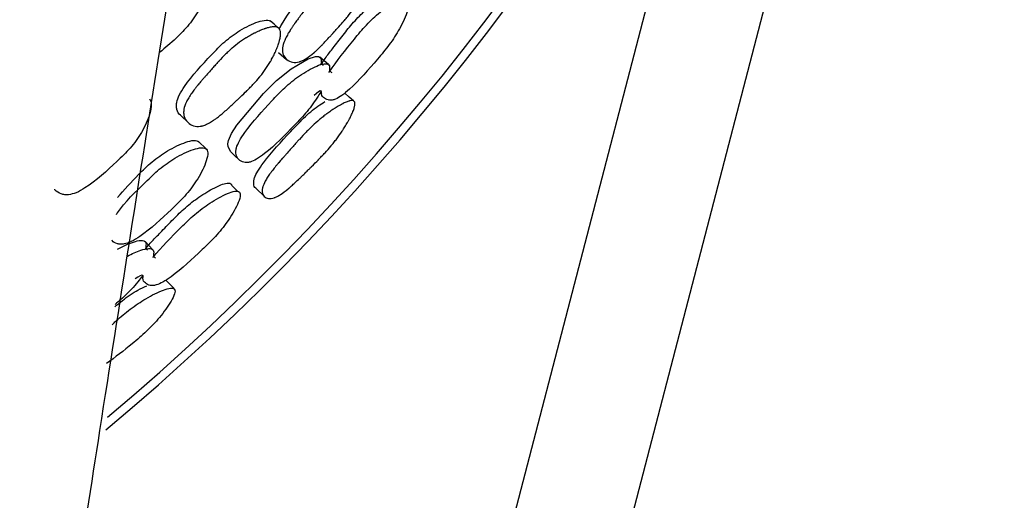
# Model space of a CAD drawing. Units: millimetres. Extents: x 13 to 1473, y 12 to 1043.
# Drawn here: x 758 to 773, y 185 to 192 of the extents above; entities that cross this region are included whole.
import ezdxf

# ---------------------------------------------------------------- set-up
doc = ezdxf.new("R2010")
doc.units = ezdxf.units.MM
doc.header["$LTSCALE"] = 5

msp = doc.modelspace()

# ---------------------------------------------------------------- linework, layer by layer
at = {"color": 7, "linetype": 'Continuous', "lineweight": 25}
for p, q in [((768.211, 195.339), (765.032, 183.125)), ((769.53, 193.618), (766.352, 181.404)), ((761.816, 191.282), (761.936, 191.177)), ((762.441, 190.679), (762.463, 190.66)), ((762.567, 190.569), (762.571, 190.565)), ((760.349, 190.335), (760.459, 190.23)), ((760.73, 189.836), (760.614, 189.946)), ((761.477, 189.244), (761.606, 189.12)), ((759.764, 187.918), (759.783, 187.897)), ((759.877, 187.795), (759.881, 187.791))]:
    msp.add_line(p, q, dxfattribs=at)
at = {"color": 7, "linetype": 'Continuous', "lineweight": 25, "flags": 128}
for points in [[(761.808, 191.653), (761.75, 191.703), (761.691, 191.753)], [(761.102, 189.79), (761.1, 189.791), (761.06, 189.865), (761.057, 189.911), (761.065, 189.962), (761.109, 190.067), (761.191, 190.193), (761.593, 190.663), (761.786, 190.861), (762.005, 191.036), (762.262, 191.184), (762.372, 191.219), (762.414, 191.219), (762.441, 191.205), (762.454, 191.177), (762.454, 191.135), (762.484, 191.084), (762.484, 191.084)], [(762.565, 191.1), (762.501, 191.155), (762.437, 191.209)], [(762.942, 190.554), (762.874, 190.612), (762.808, 190.669)], [(761.102, 189.789), (761.163, 189.732), (761.223, 189.674)], [(761.208, 189.198), (761.177, 189.228), (761.115, 189.288)], [(759.932, 188.323), (759.874, 188.384), (759.816, 188.445)], [(760.249, 187.74), (760.188, 187.805), (760.128, 187.869)]]:
    msp.add_lwpolyline(points, dxfattribs=at)
at = {"color": 7, "linetype": 'Continuous', "lineweight": 25}
for radius, start, end in [(37.5, 0, 231.2557), (37.371, 0, 231.0353), (37.5, 309.8472, 0), (37.371, 310.0679, 0)]:
    msp.add_arc((735.198, 214.413), radius, start, end, dxfattribs=at)
for points, knots in [([(747.141, 82.851), (747.14, 84.937), (747.139, 88.882), (747.261, 94.983), (747.449, 100.72), (747.688, 106.097), (747.96, 111.086), (748.249, 115.673), (748.543, 119.849), (748.878, 124.23), (749.264, 128.87), (749.713, 133.831), (750.171, 138.534), (750.639, 143.047), (751.172, 147.926), (751.794, 153.358), (752.523, 159.377), (753.291, 165.413), (754.156, 171.912), (755.085, 178.585), (756.041, 185.184), (756.977, 191.449), (757.868, 197.259), (758.704, 202.604), (759.441, 207.274), (760.081, 211.327), (760.621, 214.789), (761.061, 217.709), (761.392, 220.096), (761.592, 221.907), (761.7, 223.837), (761.242, 225.058), (761.008, 225.684)], [0, 0, 0, 0, 0.0348153, 0.0658517, 0.09355, 0.1182861, 0.1403756, 0.1600778, 0.1776011, 0.1931091, 0.2144517, 0.2342833, 0.2531813, 0.2712476, 0.2889627, 0.3127518, 0.3387534, 0.3662677, 0.3939271, 0.4311807, 0.468635, 0.5057067, 0.5494572, 0.5930961, 0.6380463, 0.6842879, 0.7319312, 0.7814213, 0.8328324, 0.8861976, 0.9417084, 1, 1, 1, 1]), ([(750, 85.85), (749.999, 87.83), (749.997, 91.568), (750.113, 97.35), (750.291, 102.781), (750.541, 108.335), (750.858, 113.941), (751.237, 119.508), (751.616, 124.411), (751.99, 128.801), (752.363, 132.868), (752.806, 137.392), (753.319, 142.291), (753.853, 147.049), (754.334, 151.128), (754.792, 154.868), (755.304, 158.901), (755.88, 163.267), (756.62, 168.678), (757.467, 174.593), (758.353, 180.534), (759.201, 186.041), (760.005, 191.128), (760.757, 195.793), (761.424, 199.892), (762.018, 203.54), (762.48, 206.411), (762.828, 208.644), (763.07, 210.278), (763.256, 211.651), (763.366, 212.663), (763.415, 213.446), (763.423, 214.118), (763.366, 214.897), (763.201, 215.772), (762.96, 216.292), (762.83, 216.571)], [0, 0, 0, 0, 0.035171, 0.066425, 0.094248, 0.119058, 0.148045, 0.172958, 0.194287, 0.212626, 0.229937, 0.246663, 0.270827, 0.293283, 0.309348, 0.325893, 0.345046, 0.367012, 0.39105, 0.430307, 0.468168, 0.504511, 0.547999, 0.591604, 0.635395, 0.682145, 0.732754, 0.770643, 0.809983, 0.847008, 0.880874, 0.900412, 0.919604, 0.942258, 0.968954, 1, 1, 1, 1]), ([(761.828, 191.634), (761.838, 191.654), (761.941, 191.853), (762.158, 192.108), (762.41, 192.417), (762.635, 192.611), (762.839, 192.741), (762.982, 192.795), (763.048, 192.799), (763.069, 192.787), (763.079, 192.781)], [0, 0, 0, 0, 0.038451, 0.372479, 0.521511, 0.677475, 0.855328, 0.934819, 0.969687, 1, 1, 1, 1]), ([(763.205, 192.683), (763.214, 192.675), (763.22, 192.665), (763.226, 192.646), (763.228, 192.638), (763.23, 192.626), (763.23, 192.622), (763.231, 192.614), (763.231, 192.609), (763.231, 192.588), (763.23, 192.569), (763.225, 192.538), (763.223, 192.527), (763.22, 192.51), (763.219, 192.504), (763.216, 192.492), (763.214, 192.486), (763.207, 192.458), (763.2, 192.435), (763.189, 192.399), (763.184, 192.386), (763.177, 192.367), (763.175, 192.361), (763.17, 192.348), (763.168, 192.341), (763.156, 192.311), (763.146, 192.288), (763.13, 192.252), (763.125, 192.241), (763.117, 192.223), (763.114, 192.217), (763.108, 192.206), (763.105, 192.199), (763.082, 192.153), (763.059, 192.112), (763.022, 192.051), (763.009, 192.031), (762.989, 192.001), (762.982, 191.991), (762.972, 191.975), (762.968, 191.97), (762.963, 191.963), (762.961, 191.96), (762.958, 191.955), (762.955, 191.952), (762.931, 191.918), (762.905, 191.884), (762.861, 191.829), (762.845, 191.81), (762.821, 191.781), (762.812, 191.771), (762.799, 191.756), (762.795, 191.751), (762.788, 191.743), (762.786, 191.741), (762.783, 191.737), (762.782, 191.736), (762.779, 191.733), (762.778, 191.731), (762.757, 191.707), (762.73, 191.676), (762.678, 191.619), (762.66, 191.599), (762.629, 191.565), (762.618, 191.553), (762.602, 191.535), (762.596, 191.528), (762.584, 191.516), (762.578, 191.509), (762.551, 191.479), (762.531, 191.458), (762.503, 191.428), (762.494, 191.419), (762.482, 191.406), (762.477, 191.401), (762.471, 191.395), (762.469, 191.393), (762.465, 191.389), (762.464, 191.388), (762.441, 191.364), (762.421, 191.345), (762.393, 191.318), (762.384, 191.31), (762.37, 191.297), (762.366, 191.293), (762.359, 191.287), (762.357, 191.285), (762.353, 191.282), (762.351, 191.28), (762.307, 191.241), (762.267, 191.212), (762.212, 191.178), (762.194, 191.168), (762.169, 191.156), (762.161, 191.152), (762.148, 191.147), (762.144, 191.146), (762.136, 191.143), (762.133, 191.142), (762.093, 191.13), (762.059, 191.128), (761.995, 191.14), (761.967, 191.153), (761.916, 191.194), (761.897, 191.22), (761.88, 191.264), (761.877, 191.28), (761.874, 191.305), (761.874, 191.313), (761.874, 191.327), (761.874, 191.331), (761.875, 191.34), (761.876, 191.346), (761.881, 191.382), (761.891, 191.419), (761.917, 191.48), (761.927, 191.502), (761.945, 191.535), (761.951, 191.547), (761.961, 191.564), (761.964, 191.57), (761.97, 191.579), (761.971, 191.582), (761.975, 191.588), (761.977, 191.592), (761.991, 191.614), (762.004, 191.635), (762.026, 191.668), (762.034, 191.679), (762.046, 191.696), (762.05, 191.702), (762.056, 191.711), (762.059, 191.714), (762.063, 191.72), (762.066, 191.724), (762.08, 191.744), (762.094, 191.764), (762.119, 191.797), (762.127, 191.808), (762.145, 191.832), (762.154, 191.844), (762.206, 191.912), (762.242, 191.96), (762.288, 192.02), (762.302, 192.038), (762.322, 192.063), (762.328, 192.071), (762.336, 192.082), (762.339, 192.085), (762.343, 192.09), (762.344, 192.092), (762.346, 192.095), (762.347, 192.095), (762.348, 192.097), (762.348, 192.097), (762.382, 192.14), (762.414, 192.178), (762.46, 192.231), (762.475, 192.248), (762.497, 192.272), (762.504, 192.28), (762.515, 192.291), (762.519, 192.295), (762.526, 192.303), (762.529, 192.306), (762.567, 192.345), (762.602, 192.378), (762.656, 192.425), (762.674, 192.441), (762.702, 192.463), (762.711, 192.47), (762.725, 192.481), (762.73, 192.485), (762.739, 192.492), (762.743, 192.495), (762.77, 192.515), (762.791, 192.53), (762.824, 192.552), (762.835, 192.559), (762.851, 192.569), (762.856, 192.573), (762.867, 192.58), (762.872, 192.583), (762.902, 192.601), (762.925, 192.614), (762.958, 192.633), (762.969, 192.638), (762.985, 192.646), (762.99, 192.649), (763.001, 192.654), (763.005, 192.656), (763.034, 192.669), (763.055, 192.677), (763.084, 192.687), (763.093, 192.69), (763.106, 192.693), (763.111, 192.694), (763.119, 192.696), (763.123, 192.696), (763.162, 192.702), (763.189, 192.698), (763.205, 192.683)], [0, 0, 0, 0, 0.015625, 0.015625, 0.023438, 0.023438, 0.027344, 0.027344, 0.03125, 0.03125, 0.046875, 0.046875, 0.054688, 0.054688, 0.058594, 0.058594, 0.0625, 0.0625, 0.078125, 0.078125, 0.085938, 0.085938, 0.089844, 0.089844, 0.09375, 0.09375, 0.109375, 0.109375, 0.117188, 0.117188, 0.121094, 0.121094, 0.125, 0.125, 0.15625, 0.15625, 0.171875, 0.171875, 0.179688, 0.179688, 0.183594, 0.183594, 0.185547, 0.185547, 0.1875, 0.1875, 0.21875, 0.21875, 0.234375, 0.234375, 0.242188, 0.242188, 0.246094, 0.246094, 0.248047, 0.248047, 0.249023, 0.249023, 0.25, 0.25, 0.28125, 0.28125, 0.296875, 0.296875, 0.304688, 0.304688, 0.308594, 0.308594, 0.3125, 0.3125, 0.328125, 0.328125, 0.335938, 0.335938, 0.339844, 0.339844, 0.341797, 0.341797, 0.34375, 0.34375, 0.359375, 0.359375, 0.367188, 0.367188, 0.371094, 0.371094, 0.373047, 0.373047, 0.375, 0.375, 0.40625, 0.40625, 0.421875, 0.421875, 0.429688, 0.429688, 0.433594, 0.433594, 0.4375, 0.4375, 0.46875, 0.46875, 0.5, 0.5, 0.53125, 0.53125, 0.546875, 0.546875, 0.554688, 0.554688, 0.558594, 0.558594, 0.5625, 0.5625, 0.59375, 0.59375, 0.609375, 0.609375, 0.617188, 0.617188, 0.621094, 0.621094, 0.623047, 0.623047, 0.625, 0.625, 0.640625, 0.640625, 0.648438, 0.648438, 0.652344, 0.652344, 0.654297, 0.654297, 0.65625, 0.65625, 0.671875, 0.671875, 0.679688, 0.679688, 0.6875, 0.6875, 0.71875, 0.71875, 0.734375, 0.734375, 0.742188, 0.742188, 0.746094, 0.746094, 0.748047, 0.748047, 0.749023, 0.749023, 0.75, 0.75, 0.78125, 0.78125, 0.796875, 0.796875, 0.804688, 0.804688, 0.808594, 0.808594, 0.8125, 0.8125, 0.84375, 0.84375, 0.859375, 0.859375, 0.867188, 0.867188, 0.871094, 0.871094, 0.875, 0.875, 0.890625, 0.890625, 0.898438, 0.898438, 0.902344, 0.902344, 0.90625, 0.90625, 0.921875, 0.921875, 0.929688, 0.929688, 0.933594, 0.933594, 0.9375, 0.9375, 0.953125, 0.953125, 0.960938, 0.960938, 0.964844, 0.964844, 0.96875, 0.96875, 1, 1, 1, 1]), ([(760.73, 192.459), (760.739, 192.446), (760.757, 192.42), (760.767, 192.342), (760.742, 192.177), (760.648, 191.945), (760.481, 191.695), (760.271, 191.479), (760.116, 191.35), (760.033, 191.281)], [0, 0, 0, 0, 0.038458, 0.083016, 0.183576, 0.40282, 0.59498, 0.781965, 1, 1, 1, 1]), ([(762.447, 191.093), (762.461, 191.114), (762.492, 191.16), (762.559, 191.251), (762.665, 191.387), (762.802, 191.565), (762.962, 191.761), (763.114, 191.914), (763.249, 192.026), (763.361, 192.107), (763.469, 192.174), (763.554, 192.211), (763.606, 192.216), (763.631, 192.204), (763.637, 192.188), (763.64, 192.182)], [0, 0, 0, 0, 0.042348, 0.090554, 0.187187, 0.323273, 0.458208, 0.598077, 0.677413, 0.758265, 0.844967, 0.913458, 0.949228, 0.980739, 1, 1, 1, 1]), ([(762.575, 190.982), (762.576, 190.983), (762.688, 191.154), (762.879, 191.391), (763.132, 191.7), (763.349, 191.9), (763.543, 192.037), (763.677, 192.101), (763.736, 192.11), (763.765, 192.1), (763.78, 192.072), (763.783, 192.012), (763.743, 191.865), (763.643, 191.647), (763.483, 191.397), (763.227, 191.094), (762.994, 190.824), (762.772, 190.635), (762.683, 190.582), (762.621, 190.564), (762.561, 190.562), (762.504, 190.591), (762.457, 190.632), (762.467, 190.735), (762.397, 190.677), (762.349, 190.637)], [0, 0, 0, 0, 0.000602, 0.138255, 0.199524, 0.263575, 0.336988, 0.369972, 0.384444, 0.396991, 0.408925, 0.422454, 0.457427, 0.530284, 0.593943, 0.655532, 0.792527, 0.82651, 0.854982, 0.870212, 0.886004, 0.919705, 0.95296, 0.968252, 1, 1, 1, 1]), ([(760.35, 190.337), (760.348, 190.338), (760.319, 190.356), (760.296, 190.406), (760.283, 190.474), (760.289, 190.547), (760.327, 190.65), (760.488, 190.902), (760.731, 191.164), (761.007, 191.451), (761.247, 191.623), (761.462, 191.731), (761.611, 191.767), (761.678, 191.763), (761.699, 191.747), (761.708, 191.739)], [0, 0, 0, 0, 0.003911, 0.066741, 0.095751, 0.124184, 0.178201, 0.243804, 0.506468, 0.623686, 0.746383, 0.886195, 0.948667, 0.976105, 1, 1, 1, 1]), ([(761.825, 191.64), (761.833, 191.631), (761.839, 191.619), (761.844, 191.598), (761.845, 191.59), (761.847, 191.577), (761.847, 191.573), (761.847, 191.564), (761.847, 191.559), (761.846, 191.537), (761.844, 191.517), (761.837, 191.485), (761.835, 191.474), (761.83, 191.457), (761.829, 191.451), (761.825, 191.439), (761.823, 191.432), (761.815, 191.404), (761.806, 191.381), (761.792, 191.345), (761.787, 191.333), (761.779, 191.314), (761.777, 191.307), (761.771, 191.295), (761.768, 191.288), (761.754, 191.258), (761.743, 191.235), (761.725, 191.2), (761.719, 191.189), (761.71, 191.172), (761.707, 191.166), (761.7, 191.154), (761.697, 191.148), (761.671, 191.103), (761.645, 191.063), (761.604, 191.005), (761.59, 190.985), (761.568, 190.956), (761.56, 190.947), (761.549, 190.932), (761.545, 190.928), (761.539, 190.92), (761.537, 190.918), (761.533, 190.913), (761.531, 190.91), (761.504, 190.878), (761.475, 190.846), (761.427, 190.794), (761.41, 190.777), (761.384, 190.75), (761.375, 190.74), (761.361, 190.726), (761.356, 190.722), (761.349, 190.714), (761.346, 190.712), (761.343, 190.709), (761.342, 190.707), (761.339, 190.705), (761.337, 190.703), (761.315, 190.681), (761.281, 190.648), (761.229, 190.599), (761.223, 190.593), (761.213, 190.584), (761.209, 190.58), (761.201, 190.572), (761.197, 190.568), (761.177, 190.55), (761.163, 190.537), (761.126, 190.502), (761.108, 190.485), (761.09, 190.468), (761.086, 190.464), (761.082, 190.461), (761.082, 190.461), (761.082, 190.46), (761.079, 190.458), (761.075, 190.454), (761.072, 190.451), (761.063, 190.443), (761.058, 190.438), (761.029, 190.412), (761.007, 190.393), (760.966, 190.358), (760.946, 190.342), (760.918, 190.319), (760.909, 190.312), (760.896, 190.302), (760.892, 190.299), (760.886, 190.294), (760.884, 190.293), (760.879, 190.29), (760.878, 190.289), (760.831, 190.254), (760.789, 190.229), (760.731, 190.201), (760.713, 190.193), (760.686, 190.184), (760.677, 190.181), (760.664, 190.178), (760.66, 190.177), (760.652, 190.175), (760.648, 190.175), (760.607, 190.168), (760.573, 190.17), (760.508, 190.192), (760.479, 190.21), (760.43, 190.26), (760.412, 190.289), (760.397, 190.338), (760.394, 190.355), (760.393, 190.382), (760.393, 190.391), (760.394, 190.405), (760.395, 190.409), (760.396, 190.419), (760.397, 190.424), (760.403, 190.462), (760.416, 190.499), (760.445, 190.56), (760.457, 190.581), (760.477, 190.613), (760.484, 190.625), (760.495, 190.642), (760.498, 190.647), (760.504, 190.656), (760.506, 190.659), (760.51, 190.665), (760.513, 190.668), (760.528, 190.69), (760.543, 190.71), (760.567, 190.741), (760.575, 190.752), (760.589, 190.769), (760.593, 190.774), (760.6, 190.783), (760.602, 190.785), (760.607, 190.791), (760.61, 190.795), (760.626, 190.814), (760.642, 190.833), (760.668, 190.864), (760.677, 190.875), (760.697, 190.897), (760.707, 190.908), (760.762, 190.972), (760.801, 191.016), (760.852, 191.073), (760.867, 191.09), (760.889, 191.113), (760.895, 191.121), (760.905, 191.131), (760.908, 191.135), (760.913, 191.14), (760.914, 191.141), (760.916, 191.144), (760.917, 191.145), (760.919, 191.146), (760.919, 191.147), (760.956, 191.186), (760.99, 191.222), (761.04, 191.271), (761.056, 191.286), (761.08, 191.309), (761.088, 191.316), (761.1, 191.326), (761.104, 191.33), (761.111, 191.337), (761.115, 191.339), (761.156, 191.375), (761.193, 191.405), (761.251, 191.447), (761.271, 191.46), (761.3, 191.48), (761.31, 191.486), (761.325, 191.496), (761.33, 191.499), (761.34, 191.505), (761.344, 191.507), (761.373, 191.524), (761.395, 191.537), (761.429, 191.556), (761.441, 191.562), (761.458, 191.57), (761.464, 191.573), (761.475, 191.579), (761.48, 191.581), (761.512, 191.597), (761.536, 191.607), (761.571, 191.622), (761.582, 191.626), (761.599, 191.632), (761.604, 191.634), (761.615, 191.638), (761.62, 191.64), (761.65, 191.649), (761.671, 191.655), (761.701, 191.661), (761.711, 191.663), (761.725, 191.664), (761.729, 191.665), (761.738, 191.665), (761.741, 191.665), (761.782, 191.666), (761.809, 191.658), (761.825, 191.64)], [0, 0, 0, 0, 0.015625, 0.015625, 0.023438, 0.023438, 0.027344, 0.027344, 0.03125, 0.03125, 0.046875, 0.046875, 0.054688, 0.054688, 0.058594, 0.058594, 0.0625, 0.0625, 0.078125, 0.078125, 0.085938, 0.085938, 0.089844, 0.089844, 0.09375, 0.09375, 0.109375, 0.109375, 0.117188, 0.117188, 0.121094, 0.121094, 0.125, 0.125, 0.15625, 0.15625, 0.171875, 0.171875, 0.179688, 0.179688, 0.183594, 0.183594, 0.185547, 0.185547, 0.1875, 0.1875, 0.21875, 0.21875, 0.234375, 0.234375, 0.242188, 0.242188, 0.246094, 0.246094, 0.248047, 0.248047, 0.249023, 0.249023, 0.25, 0.25, 0.28125, 0.28125, 0.285156, 0.285156, 0.287109, 0.287109, 0.289062, 0.289062, 0.296875, 0.296875, 0.3125, 0.3125, 0.320312, 0.320312, 0.321289, 0.321289, 0.322266, 0.322266, 0.324219, 0.324219, 0.328125, 0.328125, 0.34375, 0.34375, 0.359375, 0.359375, 0.367188, 0.367188, 0.371094, 0.371094, 0.373047, 0.373047, 0.375, 0.375, 0.40625, 0.40625, 0.421875, 0.421875, 0.429688, 0.429688, 0.433594, 0.433594, 0.4375, 0.4375, 0.46875, 0.46875, 0.5, 0.5, 0.53125, 0.53125, 0.546875, 0.546875, 0.554688, 0.554688, 0.558594, 0.558594, 0.5625, 0.5625, 0.59375, 0.59375, 0.609375, 0.609375, 0.617188, 0.617188, 0.621094, 0.621094, 0.623047, 0.623047, 0.625, 0.625, 0.640625, 0.640625, 0.648438, 0.648438, 0.652344, 0.652344, 0.654297, 0.654297, 0.65625, 0.65625, 0.671875, 0.671875, 0.679688, 0.679688, 0.6875, 0.6875, 0.71875, 0.71875, 0.734375, 0.734375, 0.742188, 0.742188, 0.746094, 0.746094, 0.748047, 0.748047, 0.749023, 0.749023, 0.75, 0.75, 0.78125, 0.78125, 0.796875, 0.796875, 0.804688, 0.804688, 0.808594, 0.808594, 0.8125, 0.8125, 0.84375, 0.84375, 0.859375, 0.859375, 0.867188, 0.867188, 0.871094, 0.871094, 0.875, 0.875, 0.890625, 0.890625, 0.898438, 0.898438, 0.902344, 0.902344, 0.90625, 0.90625, 0.921875, 0.921875, 0.929688, 0.929688, 0.933594, 0.933594, 0.9375, 0.9375, 0.953125, 0.953125, 0.960938, 0.960938, 0.964844, 0.964844, 0.96875, 0.96875, 1, 1, 1, 1]), ([(762.457, 190.707), (762.442, 190.68), (762.381, 190.574), (762.25, 190.394), (761.977, 190.108), (761.729, 189.852), (761.495, 189.681), (761.402, 189.638), (761.338, 189.628), (761.277, 189.634), (761.217, 189.67), (761.181, 189.731), (761.175, 189.796), (761.186, 189.863), (761.229, 189.962), (761.395, 190.208), (761.636, 190.47), (761.908, 190.761), (762.139, 190.943), (762.342, 191.062), (762.482, 191.112), (762.542, 191.113), (762.572, 191.098), (762.587, 191.066), (762.575, 191.006), (762.601, 190.989), (762.617, 190.978)], [0, 0, 0, 0, 0.02191, 0.086537, 0.149279, 0.289018, 0.323518, 0.352436, 0.367915, 0.384036, 0.418373, 0.452254, 0.467838, 0.483091, 0.511947, 0.54696, 0.686996, 0.749358, 0.814648, 0.889549, 0.923159, 0.937875, 0.950615, 0.963398, 0.978304, 1, 1, 1, 1]), ([(759.882, 190.583), (759.889, 190.572), (759.905, 190.549), (759.913, 190.475), (759.88, 190.314), (759.776, 190.088), (759.6, 189.844), (759.31, 189.569), (759.047, 189.325), (758.789, 189.176), (758.684, 189.146), (758.609, 189.146), (758.537, 189.166), (758.482, 189.193), (758.461, 189.227), (758.46, 189.23)], [0, 0, 0, 0, 0.02295, 0.048883, 0.115468, 0.253515, 0.374508, 0.492039, 0.752627, 0.817037, 0.871235, 0.900269, 0.930518, 0.994752, 1, 1, 1, 1]), ([(761.478, 189.245), (761.476, 189.246), (761.455, 189.256), (761.443, 189.296), (761.443, 189.352), (761.459, 189.415), (761.506, 189.509), (761.679, 189.749), (761.92, 190.013), (762.192, 190.301), (762.37, 190.457), (762.477, 190.521), (762.512, 190.543)], [0, 0, 0, 0, 0.0047844, 0.0827192, 0.1186649, 0.1539144, 0.2208063, 0.3021909, 0.6284371, 0.7739793, 0.9258135, 1, 1, 1, 1]), ([(762.952, 190.546), (762.957, 190.54), (762.96, 190.531), (762.962, 190.514), (762.962, 190.507), (762.961, 190.497), (762.96, 190.493), (762.959, 190.485), (762.958, 190.481), (762.955, 190.462), (762.95, 190.445), (762.94, 190.417), (762.936, 190.407), (762.93, 190.391), (762.928, 190.386), (762.923, 190.375), (762.92, 190.369), (762.909, 190.344), (762.899, 190.323), (762.882, 190.289), (762.876, 190.278), (762.867, 190.261), (762.863, 190.255), (762.857, 190.243), (762.853, 190.237), (762.838, 190.209), (762.825, 190.187), (762.805, 190.155), (762.798, 190.144), (762.788, 190.128), (762.784, 190.123), (762.777, 190.112), (762.773, 190.106), (762.745, 190.063), (762.718, 190.025), (762.675, 189.968), (762.66, 189.949), (762.638, 189.921), (762.63, 189.912), (762.618, 189.898), (762.614, 189.893), (762.608, 189.886), (762.607, 189.883), (762.603, 189.879), (762.6, 189.876), (762.573, 189.844), (762.545, 189.812), (762.497, 189.76), (762.48, 189.742), (762.454, 189.715), (762.445, 189.705), (762.431, 189.691), (762.427, 189.686), (762.42, 189.679), (762.417, 189.677), (762.414, 189.673), (762.413, 189.672), (762.41, 189.669), (762.409, 189.668), (762.386, 189.645), (762.353, 189.611), (762.302, 189.561), (762.297, 189.555), (762.288, 189.546), (762.283, 189.541), (762.275, 189.533), (762.271, 189.529), (762.252, 189.51), (762.238, 189.496), (762.201, 189.46), (762.183, 189.442), (762.166, 189.426), (762.163, 189.422), (762.16, 189.419), (762.16, 189.419), (762.159, 189.418), (762.157, 189.416), (762.153, 189.412), (762.15, 189.409), (762.141, 189.401), (762.136, 189.396), (762.108, 189.369), (762.087, 189.349), (762.047, 189.312), (762.028, 189.295), (762.002, 189.272), (761.993, 189.264), (761.981, 189.254), (761.977, 189.25), (761.971, 189.245), (761.969, 189.243), (761.965, 189.24), (761.964, 189.239), (761.919, 189.202), (761.88, 189.173), (761.828, 189.14), (761.811, 189.13), (761.788, 189.118), (761.78, 189.114), (761.769, 189.109), (761.765, 189.108), (761.758, 189.105), (761.755, 189.104), (761.72, 189.091), (761.691, 189.088), (761.641, 189.095), (761.62, 189.106), (761.586, 189.141), (761.576, 189.163), (761.571, 189.202), (761.571, 189.217), (761.574, 189.239), (761.575, 189.247), (761.578, 189.259), (761.579, 189.263), (761.582, 189.271), (761.583, 189.276), (761.595, 189.309), (761.611, 189.343), (761.645, 189.399), (761.657, 189.419), (761.679, 189.45), (761.686, 189.461), (761.698, 189.477), (761.702, 189.482), (761.708, 189.491), (761.71, 189.494), (761.715, 189.499), (761.717, 189.502), (761.733, 189.523), (761.748, 189.543), (761.773, 189.573), (761.782, 189.584), (761.796, 189.6), (761.8, 189.606), (761.807, 189.614), (761.81, 189.617), (761.814, 189.622), (761.817, 189.626), (761.833, 189.645), (761.849, 189.663), (761.876, 189.694), (761.886, 189.705), (761.9, 189.721), (761.906, 189.727), (761.916, 189.739), (761.921, 189.744), (761.973, 189.804), (762.013, 189.849), (762.064, 189.906), (762.079, 189.923), (762.1, 189.946), (762.106, 189.953), (762.115, 189.963), (762.118, 189.966), (762.122, 189.971), (762.123, 189.972), (762.126, 189.974), (762.126, 189.975), (762.128, 189.976), (762.128, 189.977), (762.164, 190.017), (762.198, 190.053), (762.247, 190.103), (762.263, 190.119), (762.286, 190.142), (762.293, 190.15), (762.305, 190.161), (762.308, 190.164), (762.316, 190.171), (762.319, 190.174), (762.358, 190.212), (762.394, 190.243), (762.448, 190.288), (762.466, 190.303), (762.493, 190.325), (762.502, 190.332), (762.516, 190.342), (762.521, 190.346), (762.53, 190.352), (762.534, 190.355), (762.56, 190.374), (762.58, 190.389), (762.611, 190.41), (762.622, 190.417), (762.637, 190.427), (762.642, 190.431), (762.653, 190.438), (762.657, 190.441), (762.686, 190.459), (762.707, 190.472), (762.738, 190.49), (762.748, 190.495), (762.763, 190.503), (762.768, 190.506), (762.778, 190.511), (762.782, 190.513), (762.808, 190.526), (762.827, 190.534), (762.853, 190.544), (762.861, 190.547), (762.872, 190.551), (762.876, 190.552), (762.883, 190.554), (762.886, 190.555), (762.92, 190.562), (762.941, 190.559), (762.952, 190.546)], [0, 0, 0, 0, 0.015625, 0.015625, 0.023438, 0.023438, 0.027344, 0.027344, 0.03125, 0.03125, 0.046875, 0.046875, 0.054688, 0.054688, 0.058594, 0.058594, 0.0625, 0.0625, 0.078125, 0.078125, 0.085938, 0.085938, 0.089844, 0.089844, 0.09375, 0.09375, 0.109375, 0.109375, 0.117188, 0.117188, 0.121094, 0.121094, 0.125, 0.125, 0.15625, 0.15625, 0.171875, 0.171875, 0.179688, 0.179688, 0.183594, 0.183594, 0.185547, 0.185547, 0.1875, 0.1875, 0.21875, 0.21875, 0.234375, 0.234375, 0.242188, 0.242188, 0.246094, 0.246094, 0.248047, 0.248047, 0.249023, 0.249023, 0.25, 0.25, 0.28125, 0.28125, 0.285156, 0.285156, 0.287109, 0.287109, 0.289062, 0.289062, 0.296875, 0.296875, 0.3125, 0.3125, 0.320312, 0.320312, 0.321289, 0.321289, 0.322266, 0.322266, 0.324219, 0.324219, 0.328125, 0.328125, 0.34375, 0.34375, 0.359375, 0.359375, 0.367188, 0.367188, 0.371094, 0.371094, 0.373047, 0.373047, 0.375, 0.375, 0.40625, 0.40625, 0.421875, 0.421875, 0.429688, 0.429688, 0.433594, 0.433594, 0.4375, 0.4375, 0.46875, 0.46875, 0.5, 0.5, 0.53125, 0.53125, 0.546875, 0.546875, 0.554688, 0.554688, 0.558594, 0.558594, 0.5625, 0.5625, 0.59375, 0.59375, 0.609375, 0.609375, 0.617188, 0.617188, 0.621094, 0.621094, 0.623047, 0.623047, 0.625, 0.625, 0.640625, 0.640625, 0.648438, 0.648438, 0.652344, 0.652344, 0.654297, 0.654297, 0.65625, 0.65625, 0.671875, 0.671875, 0.679688, 0.679688, 0.683594, 0.683594, 0.6875, 0.6875, 0.71875, 0.71875, 0.734375, 0.734375, 0.742188, 0.742188, 0.746094, 0.746094, 0.748047, 0.748047, 0.749023, 0.749023, 0.75, 0.75, 0.78125, 0.78125, 0.796875, 0.796875, 0.804688, 0.804688, 0.808594, 0.808594, 0.8125, 0.8125, 0.84375, 0.84375, 0.859375, 0.859375, 0.867188, 0.867188, 0.871094, 0.871094, 0.875, 0.875, 0.890625, 0.890625, 0.898438, 0.898438, 0.902344, 0.902344, 0.90625, 0.90625, 0.921875, 0.921875, 0.929688, 0.929688, 0.933594, 0.933594, 0.9375, 0.9375, 0.953125, 0.953125, 0.960938, 0.960938, 0.964844, 0.964844, 0.96875, 0.96875, 1, 1, 1, 1]), ([(759.385, 188.852), (759.39, 188.86), (759.507, 189.037), (759.742, 189.257), (760.027, 189.539), (760.274, 189.709), (760.492, 189.816), (760.641, 189.854), (760.707, 189.851), (760.727, 189.836), (760.737, 189.829)], [0, 0, 0, 0, 0.0167582, 0.3576363, 0.5097091, 0.6689983, 0.8510773, 0.9327433, 0.9686888, 1, 1, 1, 1]), ([(759.401, 189.106), (759.504, 189.222), (759.667, 189.408), (759.919, 189.648), (760.162, 189.818), (760.379, 189.925), (760.526, 189.964), (760.592, 189.962), (760.612, 189.947), (760.622, 189.94)], [0, 0, 0, 0, 0.284417, 0.454363, 0.632213, 0.835026, 0.925672, 0.965433, 1, 1, 1, 1]), ([(760.737, 189.829), (760.743, 189.819), (760.756, 189.797), (760.755, 189.728), (760.712, 189.578), (760.598, 189.363), (760.417, 189.125), (760.127, 188.848), (759.866, 188.603), (759.616, 188.445), (759.517, 188.409), (759.447, 188.404), (759.382, 188.416), (759.334, 188.436), (759.317, 188.466), (759.316, 188.468)], [0, 0, 0, 0, 0.024134, 0.052135, 0.115466, 0.253737, 0.374792, 0.492394, 0.753275, 0.817683, 0.871942, 0.901021, 0.931357, 0.99571, 1, 1, 1, 1]), ([(759.813, 188.329), (759.83, 188.348), (759.865, 188.39), (759.942, 188.474), (760.062, 188.598), (760.217, 188.76), (760.396, 188.938), (760.564, 189.074), (760.71, 189.171), (760.831, 189.24), (760.945, 189.295), (761.033, 189.323), (761.086, 189.322), (761.109, 189.307), (761.114, 189.291), (761.115, 189.284)], [0, 0, 0, 0, 0.0423475, 0.0905537, 0.1871874, 0.323273, 0.4582078, 0.5980768, 0.6774127, 0.7582653, 0.8449673, 0.9134579, 0.9492285, 0.980739, 1, 1, 1, 1]), ([(759.93, 188.205), (759.93, 188.206), (760.06, 188.364), (760.275, 188.579), (760.559, 188.859), (760.797, 189.035), (761.004, 189.151), (761.144, 189.201), (761.203, 189.203), (761.232, 189.19), (761.243, 189.161), (761.24, 189.101), (761.185, 188.958), (761.062, 188.753), (760.876, 188.521), (760.589, 188.246), (760.33, 188.003), (760.089, 187.838), (759.994, 187.796), (759.931, 187.785), (759.871, 187.788), (759.817, 187.823), (759.775, 187.869), (759.796, 187.971), (759.719, 187.92), (759.668, 187.886)], [0, 0, 0, 0, 0.000602, 0.138255, 0.199524, 0.263575, 0.336988, 0.369972, 0.384444, 0.396991, 0.408925, 0.422454, 0.457427, 0.530284, 0.593943, 0.655532, 0.792527, 0.82651, 0.854982, 0.870212, 0.886004, 0.919705, 0.95296, 0.968252, 1, 1, 1, 1]), ([(759.402, 188.334), (759.482, 188.374), (759.603, 188.434), (759.735, 188.465), (759.795, 188.461), (759.822, 188.443), (759.833, 188.412), (759.819, 188.357), (759.838, 188.331), (759.849, 188.316)], [0, 0, 0, 0, 0.372646, 0.563323, 0.646528, 0.718429, 0.786854, 0.86483, 1, 1, 1, 1]), ([(759.551, 188.229), (759.619, 188.262), (759.729, 188.316), (759.85, 188.344), (759.911, 188.339), (759.938, 188.32), (759.95, 188.287), (759.932, 188.229), (759.956, 188.209), (759.97, 188.197)], [0, 0, 0, 0, 0.334658, 0.537124, 0.625767, 0.702512, 0.779516, 0.869304, 1, 1, 1, 1]), ([(759.783, 187.943), (759.765, 187.918), (759.693, 187.819), (759.555, 187.666), (759.424, 187.555), (759.365, 187.505)], [0, 0, 0, 0, 0.158538, 0.626159, 1, 1, 1, 1]), ([(760.258, 187.732), (760.261, 187.723), (760.268, 187.705), (760.253, 187.644), (760.186, 187.511), (760.045, 187.317), (759.841, 187.099), (759.571, 186.867), (759.367, 186.713), (759.237, 186.616)], [0, 0, 0, 0, 0.034769, 0.074993, 0.165711, 0.363269, 0.536366, 0.705062, 1, 1, 1, 1]), ([(759.321, 187.2), (759.34, 187.218), (759.427, 187.3), (759.595, 187.44), (759.839, 187.603), (760.047, 187.708), (760.181, 187.748), (760.237, 187.749), (760.251, 187.737), (760.258, 187.732)], [0, 0, 0, 0, 0.062632, 0.284856, 0.516923, 0.782079, 0.901375, 0.954046, 1, 1, 1, 1]), ([(759.36, 187.466), (759.398, 187.499), (759.51, 187.594), (759.676, 187.708), (759.796, 187.764), (759.839, 187.784)], [0, 0, 0, 0, 0.249293, 0.727484, 1, 1, 1, 1])]:
    msp.add_open_spline(points, degree=3, knots=knots, dxfattribs=at)

doc.saveas('drawing.dxf')
